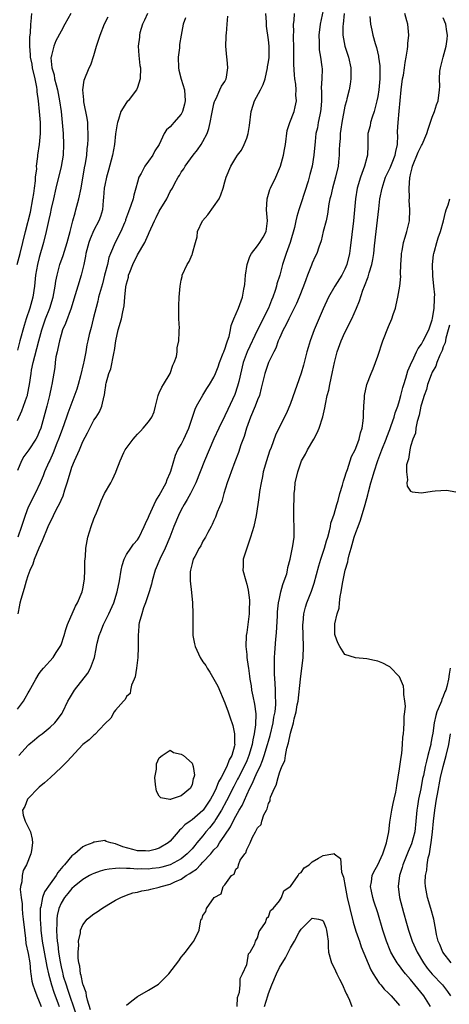
# Model space of a CAD drawing. Units: inches. Extents: x 2547000 to 2550000, y 1554000 to 1557000.
# Drawn here: x 2547747 to 2547826, y 1554657 to 1554838 of the extents above; entities that cross this region are included whole.
import ezdxf

# ---------------------------------------------------------------- set-up
doc = ezdxf.new("R2010")
doc.units = ezdxf.units.IN
doc.header["$MEASUREMENT"] = 0
doc.layers.add('LD25471554_2ft', color=252, linetype='Continuous')

msp = doc.modelspace()

# ---------------------------------------------------------------- linework, layer by layer
at = {"layer": 'LD25471554_2ft'}
for points, elevation in [([(2547746.97, 1554793), (2547747.5, 1554795), (2547748, 1554797), (2547748.47, 1554799), (2547749.41, 1554802.59), (2547749.86, 1554805), (2547750.01, 1554806.01), (2547750.14, 1554807), (2547750.33, 1554808.33), (2547750.35, 1554809), (2547750.54, 1554810.54), (2547750.53, 1554811), (2547750.76, 1554812.76), (2547750.78, 1554813), (2547751.04, 1554814.96), (2547751.22, 1554817), (2547751.23, 1554818.77), (2547751.21, 1554819), (2547751.06, 1554821), (2547750.85, 1554823), (2547750.64, 1554824.64), (2547750.62, 1554825), (2547750.55, 1554825.45), (2547750.26, 1554827), (2547749.79, 1554829), (2547749.69, 1554829.69), (2547749.4, 1554831), (2547749.4, 1554831.4), (2547749.28, 1554833), (2547749.31, 1554834.69), (2547749.39, 1554835.39), (2547749.45, 1554837), (2547749.54, 1554837.54), (2547749.64, 1554839)], 7822), ([(2547756.77, 1554839), (2547755.7, 1554837), (2547755, 1554835.75), (2547754.05, 1554833.95), (2547753.67, 1554833), (2547753.27, 1554831.27), (2547753.18, 1554831), (2547753.16, 1554830.84), (2547753.33, 1554829), (2547753.73, 1554827.73), (2547753.83, 1554827), (2547754.08, 1554825.92), (2547754.34, 1554825), (2547754.72, 1554823), (2547755, 1554821), (2547755.22, 1554819), (2547755.39, 1554817), (2547755.47, 1554815), (2547755.38, 1554813), (2547755.05, 1554810.95), (2547754.07, 1554807), (2547753.61, 1554805), (2547753.22, 1554803.22), (2547753, 1554802.26), (2547752.79, 1554801.21), (2547752.27, 1554799), (2547751.79, 1554797), (2547751, 1554794.27), (2547750.66, 1554793), (2547750.31, 1554791), (2547750.15, 1554789), (2547749.86, 1554787), (2547749.65, 1554786.35), (2547749.28, 1554785), (2547748.61, 1554783), (2547748.22, 1554781.78), (2547747.45, 1554779), (2547747, 1554777.31)], 7820), ([(2547770.81, 1554839), (2547770.27, 1554837.73), (2547769.91, 1554837), (2547769.45, 1554835.45), (2547769.35, 1554835), (2547769.35, 1554834.65), (2547769.15, 1554833), (2547769.25, 1554831.25), (2547769.46, 1554829.46), (2547769.54, 1554829), (2547769.51, 1554827), (2547769, 1554825.4), (2547768.84, 1554825), (2547767.28, 1554823), (2547767.14, 1554822.86), (2547767, 1554822.69), (2547765.96, 1554821), (2547765.54, 1554819.54), (2547765.32, 1554819), (2547765.26, 1554818.74), (2547765, 1554816.9), (2547764.77, 1554815), (2547764.42, 1554813), (2547763.71, 1554810.29), (2547763.32, 1554809), (2547763, 1554807.52), (2547762.91, 1554807), (2547762.77, 1554805.23), (2547762.7, 1554804.7), (2547762.57, 1554803), (2547762.21, 1554801.79), (2547761.92, 1554801), (2547761, 1554799.29), (2547760.32, 1554797.68), (2547760.1, 1554797), (2547759.55, 1554795), (2547759.48, 1554794.52), (2547759.16, 1554793), (2547758.7, 1554791), (2547758.07, 1554789), (2547757.37, 1554786.63), (2547756.87, 1554785), (2547755.8, 1554782.2), (2547755.29, 1554781), (2547755, 1554780.11), (2547754.69, 1554779), (2547754.43, 1554777.57), (2547754.27, 1554777), (2547754.06, 1554776.06), (2547753.94, 1554775), (2547753.87, 1554774.13), (2547753.31, 1554771), (2547753.23, 1554770.77), (2547752.87, 1554769), (2547752.39, 1554767), (2547751.86, 1554765), (2547751.27, 1554763), (2547751, 1554762.32), (2547750.6, 1554761.4), (2547750.4, 1554761), (2547749.1, 1554759), (2547748.21, 1554757.79), (2547747.74, 1554757), (2547747, 1554755.25)], 7816), ([(2547747, 1554711.48), (2547748.12, 1554713), (2547748.46, 1554713.54), (2547749, 1554714.51), (2547749.19, 1554714.81), (2547750.36, 1554717), (2547751, 1554718.06), (2547751.4, 1554718.6), (2547751.81, 1554719), (2547753.55, 1554721), (2547754.1, 1554721.9), (2547754.87, 1554723), (2547755, 1554723.27), (2547755.58, 1554725), (2547755.89, 1554726.11), (2547756.21, 1554727), (2547757.63, 1554730.37), (2547758.01, 1554731), (2547758.88, 1554733), (2547759, 1554733.53), (2547759.3, 1554735.3), (2547759.37, 1554737), (2547759.35, 1554738.65), (2547759.47, 1554739.47), (2547759.53, 1554741), (2547759.89, 1554743), (2547760.49, 1554745), (2547761, 1554746.4), (2547761.17, 1554746.83), (2547761.47, 1554747.47), (2547762.09, 1554749), (2547762.34, 1554749.66), (2547762.97, 1554751), (2547764.1, 1554753), (2547764.44, 1554753.56), (2547765.05, 1554754.95), (2547765.1, 1554755.1), (2547765.85, 1554757), (2547766.52, 1554758.52), (2547766.77, 1554759), (2547768.2, 1554761), (2547768.58, 1554761.42), (2547769, 1554761.9), (2547769.56, 1554762.44), (2547770.04, 1554763), (2547771, 1554764.16), (2547771.62, 1554765), (2547772.03, 1554765.97), (2547772.33, 1554767), (2547772.78, 1554769), (2547772.84, 1554769.16), (2547773, 1554769.49), (2547773.47, 1554770.53), (2547773.74, 1554771), (2547774.96, 1554773), (2547775.47, 1554774.53), (2547775.75, 1554775), (2547776.13, 1554776.13), (2547776.24, 1554777), (2547776.3, 1554777.7), (2547776.59, 1554779), (2547776.61, 1554780.61), (2547776.65, 1554781), (2547776.67, 1554781.33), (2547776.57, 1554783), (2547776.55, 1554785), (2547776.56, 1554785.44), (2547776.62, 1554787), (2547776.81, 1554789), (2547777, 1554790.11), (2547777.19, 1554790.81), (2547777.21, 1554791), (2547778.09, 1554793), (2547778.47, 1554793.53), (2547779, 1554794.79), (2547779.08, 1554794.92), (2547779.1, 1554795), (2547779.09, 1554795.09), (2547779.61, 1554797), (2547779.95, 1554798.05), (2547779.97, 1554799), (2547780.92, 1554801), (2547781.9, 1554802.1), (2547783.95, 1554805), (2547784.27, 1554805.73), (2547784.72, 1554807), (2547785, 1554808.15), (2547785.24, 1554809), (2547786.09, 1554811), (2547787, 1554812.53), (2547787.33, 1554813), (2547788.04, 1554813.96), (2547788.55, 1554815), (2547789, 1554816.13), (2547789.29, 1554817), (2547789.54, 1554818.46), (2547789.82, 1554821), (2547790.2, 1554822.2), (2547790.46, 1554823), (2547791.56, 1554825), (2547792.03, 1554825.97), (2547792.37, 1554827), (2547792.82, 1554829), (2547792.82, 1554829.18), (2547793, 1554830.12), (2547793.11, 1554830.89), (2547793.12, 1554831), (2547793.13, 1554833), (2547793, 1554834.17), (2547792.64, 1554836.64), (2547792.64, 1554837.36), (2547792.52, 1554839)], 7810), ([(2547747.25, 1554703), (2547749, 1554704.91), (2547749.1, 1554705), (2547750.11, 1554705.89), (2547751, 1554706.6), (2547751.55, 1554707), (2547753, 1554708.18), (2547753.88, 1554709), (2547754.37, 1554709.63), (2547755.2, 1554710.8), (2547755.32, 1554711), (2547756.25, 1554713), (2547756.52, 1554713.48), (2547757.46, 1554715), (2547759.91, 1554718.09), (2547760.41, 1554719), (2547761.11, 1554721), (2547761.44, 1554722.56), (2547761.49, 1554723), (2547761.62, 1554723.62), (2547761.96, 1554725), (2547762.27, 1554725.73), (2547762.76, 1554727), (2547763.76, 1554729), (2547764.65, 1554731), (2547765.3, 1554733), (2547765.69, 1554735), (2547766, 1554737), (2547766.19, 1554737.81), (2547766.57, 1554739), (2547767, 1554739.84), (2547767.77, 1554741), (2547768.29, 1554741.71), (2547769, 1554742.55), (2547769.29, 1554743), (2547770.23, 1554745), (2547770.46, 1554745.54), (2547771, 1554746.67), (2547771.12, 1554747), (2547772.35, 1554749.65), (2547773, 1554750.68), (2547774.23, 1554753), (2547774.44, 1554753.56), (2547775, 1554754.83), (2547775.1, 1554755.1), (2547775.94, 1554758.06), (2547776.4, 1554759), (2547777, 1554760.01), (2547777.51, 1554761), (2547778.41, 1554763), (2547779.09, 1554765), (2547779.55, 1554766.45), (2547779.84, 1554767), (2547780.97, 1554769.03), (2547781.71, 1554770.29), (2547782.2, 1554771), (2547783, 1554772.34), (2547783.29, 1554773), (2547783.78, 1554774.22), (2547784.05, 1554775), (2547784.72, 1554776.72), (2547784.82, 1554777), (2547784.85, 1554777.15), (2547785, 1554777.5), (2547785.34, 1554778.66), (2547785.49, 1554779), (2547785.77, 1554779.77), (2547786.04, 1554781), (2547786.18, 1554781.82), (2547786.63, 1554783), (2547787.48, 1554785), (2547788.25, 1554787), (2547788.49, 1554788.49), (2547788.61, 1554789), (2547788.66, 1554789.34), (2547788.81, 1554791), (2547789.11, 1554793), (2547789.57, 1554794.43), (2547789.87, 1554795), (2547791, 1554796.4), (2547791.44, 1554797), (2547792.01, 1554797.99), (2547792.57, 1554799), (2547792.8, 1554801), (2547792.66, 1554803), (2547792.74, 1554805), (2547793.26, 1554806.74), (2547793.35, 1554807), (2547794.32, 1554809), (2547795, 1554810.56), (2547795.17, 1554811), (2547795.73, 1554813), (2547795.94, 1554814.06), (2547796.09, 1554815), (2547796.44, 1554817.56), (2547796.88, 1554819), (2547797.68, 1554821), (2547797.86, 1554821.86), (2547798.15, 1554823), (2547798.03, 1554824.03), (2547798.06, 1554825), (2547797.99, 1554826.01), (2547797.84, 1554827), (2547797.75, 1554827.75), (2547797.65, 1554829.65), (2547797.63, 1554833), (2547797.57, 1554834.43), (2547797.58, 1554835), (2547797.63, 1554835.63), (2547797.59, 1554837), (2547797.7, 1554837.7), (2547797.76, 1554839)], 7808), ([(2547803, 1554839.6), (2547802.45, 1554837), (2547802.22, 1554835), (2547802.27, 1554833.73), (2547802.25, 1554833), (2547802.3, 1554832.3), (2547802.54, 1554831), (2547802.79, 1554829.2), (2547802.83, 1554828.83), (2547802.77, 1554827), (2547802.65, 1554825.35), (2547802.71, 1554824.71), (2547802.69, 1554823), (2547802.58, 1554821.42), (2547802.55, 1554821), (2547802.39, 1554820.39), (2547802.12, 1554819), (2547801.97, 1554818.03), (2547801.68, 1554817), (2547801.53, 1554815.53), (2547801.32, 1554813), (2547800.97, 1554811), (2547800.55, 1554809.45), (2547800.46, 1554809), (2547800.24, 1554808.24), (2547799, 1554804.29), (2547798.57, 1554803), (2547798.2, 1554801.8), (2547798.03, 1554801), (2547797.75, 1554799.75), (2547796.97, 1554797.03), (2547796.24, 1554795), (2547795.94, 1554794.06), (2547795.56, 1554793), (2547795.05, 1554791), (2547794.55, 1554789.45), (2547794.47, 1554789), (2547794.24, 1554788.24), (2547793.8, 1554787), (2547793.55, 1554786.45), (2547792.97, 1554785), (2547790.98, 1554781), (2547789.1, 1554777), (2547788.38, 1554775), (2547787.54, 1554771.54), (2547787.34, 1554770.66), (2547786.83, 1554769.17), (2547785.57, 1554766.43), (2547785, 1554765.24), (2547783.9, 1554763), (2547783, 1554761.01), (2547781.29, 1554757), (2547779.71, 1554753), (2547778.72, 1554751), (2547778.1, 1554749.9), (2547777.54, 1554749), (2547777, 1554748.02), (2547776.49, 1554747), (2547775.68, 1554745), (2547774.91, 1554743), (2547774.07, 1554741), (2547773.1, 1554739), (2547772.23, 1554737), (2547771.68, 1554735), (2547771.58, 1554734.42), (2547771.12, 1554733), (2547770.44, 1554731), (2547770.08, 1554730.08), (2547769.77, 1554729), (2547769.31, 1554727.31), (2547769.27, 1554727), (2547769.27, 1554726.73), (2547769.11, 1554725), (2547769.13, 1554723.13), (2547769.15, 1554722.85), (2547769.08, 1554721), (2547768.84, 1554719), (2547768.58, 1554717.42), (2547768.42, 1554717), (2547767.93, 1554715.93), (2547767.71, 1554715), (2547767.64, 1554714.36), (2547767, 1554713.85), (2547766.74, 1554713.26), (2547766.46, 1554713), (2547765, 1554711.32), (2547764.75, 1554711), (2547764.12, 1554709.88), (2547763, 1554708.81), (2547761.16, 1554706.84), (2547761, 1554706.77), (2547760.13, 1554705.87), (2547759, 1554705), (2547756.1, 1554701.9), (2547755.19, 1554701), (2547755, 1554700.79), (2547753.04, 1554699), (2547752, 1554698), (2547751, 1554697.2), (2547748.87, 1554695), (2547748.36, 1554693.64), (2547747.96, 1554693), (2547748.08, 1554692.08), (2547748.41, 1554691), (2547749, 1554689.9), (2547749.3, 1554689.3), (2547749.4, 1554689), (2547749.71, 1554687.71), (2547749.75, 1554687), (2547749.6, 1554685.6), (2547749.46, 1554685), (2547748.67, 1554683), (2547748.06, 1554681.94), (2547747.86, 1554681), (2547747.84, 1554679.84), (2547747.6, 1554679), (2547747.53, 1554678.47), (2547747.69, 1554677), (2547747.86, 1554675.86), (2547747.89, 1554675), (2547747.97, 1554674.03), (2547748.09, 1554673), (2547748.28, 1554671), (2547748.5, 1554669.5), (2547748.58, 1554668.58), (2547749, 1554666.74), (2547749.26, 1554665), (2547749.4, 1554663.4), (2547749.48, 1554663), (2547749.68, 1554661.68), (2547749.85, 1554661), (2547750.12, 1554660.12), (2547750.54, 1554659), (2547751, 1554657.96), (2547751.36, 1554657)], 7806), ([(2547806.87, 1554839), (2547806.66, 1554837), (2547806.64, 1554836.64), (2547806.64, 1554835), (2547807.01, 1554833), (2547807.65, 1554831), (2547808.09, 1554829), (2547808.06, 1554828.06), (2547808.1, 1554827), (2547807.98, 1554826.02), (2547807.76, 1554825), (2547807.35, 1554823.35), (2547807.28, 1554823), (2547807, 1554821.97), (2547806.42, 1554819), (2547806.22, 1554817.78), (2547806.14, 1554817), (2547806.1, 1554816.1), (2547806.02, 1554815), (2547805.97, 1554813.97), (2547805.97, 1554813), (2547805.82, 1554811.82), (2547805.76, 1554811), (2547805.28, 1554809), (2547804.71, 1554807), (2547804.42, 1554805.58), (2547804.25, 1554805), (2547804.07, 1554804.07), (2547803.8, 1554802.2), (2547803.54, 1554801), (2547803.04, 1554799.04), (2547802.65, 1554797.35), (2547802.19, 1554796.19), (2547801.84, 1554795), (2547801.56, 1554794.44), (2547801, 1554793.22), (2547800.89, 1554792.89), (2547800.17, 1554791), (2547799.81, 1554790.19), (2547799.41, 1554789), (2547798.63, 1554787), (2547798.14, 1554785.86), (2547797.73, 1554785), (2547796.71, 1554783), (2547796.16, 1554781.84), (2547795.68, 1554781), (2547795, 1554779.5), (2547794.79, 1554779), (2547794.32, 1554777.68), (2547793.95, 1554777), (2547792.98, 1554775), (2547792.31, 1554773), (2547791.68, 1554770.32), (2547791.33, 1554769), (2547791, 1554768.18), (2547790.58, 1554767), (2547789.72, 1554765), (2547788.97, 1554763), (2547788.52, 1554761.48), (2547787.94, 1554759.94), (2547787.48, 1554758.52), (2547786.83, 1554756.83), (2547786.16, 1554755), (2547785.87, 1554754.13), (2547785.44, 1554753), (2547784.79, 1554751), (2547784.44, 1554749.56), (2547783.6, 1554747.6), (2547783.31, 1554746.69), (2547783, 1554746.06), (2547782.67, 1554745.33), (2547782.47, 1554745), (2547781.87, 1554743.87), (2547781.43, 1554743), (2547781, 1554742.27), (2547780.59, 1554741.41), (2547780.31, 1554741), (2547779.48, 1554739.48), (2547779.23, 1554739), (2547779, 1554738.2), (2547778.79, 1554737.21), (2547778.7, 1554737), (2547778.67, 1554736.67), (2547778.64, 1554735), (2547778.88, 1554732.88), (2547779.06, 1554731), (2547779.14, 1554729), (2547779.12, 1554727), (2547779.17, 1554725), (2547779.46, 1554723.46), (2547779.56, 1554723), (2547780.48, 1554721), (2547781, 1554720.19), (2547781.5, 1554719.5), (2547781.77, 1554719), (2547782.26, 1554718.26), (2547782.99, 1554716.99), (2547783.7, 1554715.7), (2547785, 1554712.66), (2547785.61, 1554711), (2547785.91, 1554710.09), (2547786.49, 1554708.49), (2547786.77, 1554707), (2547786.77, 1554705.23), (2547786.81, 1554705), (2547786.78, 1554704.78), (2547786.28, 1554703), (2547785.8, 1554702.2), (2547785.35, 1554701), (2547784.3, 1554699), (2547783.84, 1554698.16), (2547783.42, 1554697), (2547783, 1554696.12), (2547782.4, 1554695), (2547781.04, 1554693), (2547781, 1554692.95), (2547779, 1554691.23), (2547778.65, 1554691), (2547777.7, 1554690.3), (2547777, 1554689.55), (2547776.69, 1554689.31), (2547776.45, 1554689), (2547775, 1554687.33), (2547774.65, 1554687), (2547773, 1554686.04), (2547772.22, 1554685.78), (2547771, 1554685.49), (2547770.48, 1554685.52), (2547769, 1554685.54), (2547768.18, 1554685.82), (2547766.29, 1554686.29), (2547765, 1554686.85), (2547764.13, 1554687), (2547763.28, 1554687.28), (2547763, 1554687.42), (2547761.11, 1554687.11), (2547761, 1554687.11), (2547760.83, 1554687), (2547759.45, 1554686.55), (2547759, 1554686.28), (2547757.54, 1554685), (2547757, 1554684.62), (2547755.61, 1554683), (2547755.3, 1554682.7), (2547755, 1554682.3), (2547754.4, 1554681.6), (2547754.09, 1554681), (2547753, 1554679.5), (2547751.97, 1554678.03), (2547751.59, 1554677), (2547751.29, 1554675.29), (2547751.2, 1554675), (2547751.18, 1554674.82), (2547751.19, 1554673), (2547751.3, 1554671.3), (2547751.31, 1554671), (2547751.56, 1554669), (2547752.28, 1554665), (2547752.37, 1554664.37), (2547752.69, 1554663), (2547753.23, 1554661), (2547753.66, 1554659.66), (2547754.46, 1554657.54), (2547754.65, 1554657)], 7804), ([(2547760.41, 1554656.41), (2547759.84, 1554658.16), (2547759.67, 1554659), (2547759.59, 1554659.59), (2547759.04, 1554661), (2547759, 1554661.14), (2547758.69, 1554662.69), (2547758.58, 1554663), (2547758.42, 1554664.42), (2547758.26, 1554665), (2547758.14, 1554665.86), (2547758.13, 1554667), (2547758.25, 1554668.25), (2547758.21, 1554669), (2547758.55, 1554670.55), (2547758.59, 1554671), (2547759, 1554672.01), (2547759.78, 1554673), (2547760.44, 1554673.56), (2547761, 1554674), (2547761.61, 1554674.39), (2547762.47, 1554675), (2547763.78, 1554675.78), (2547765, 1554676.49), (2547765.96, 1554677), (2547767, 1554677.41), (2547768.18, 1554677.82), (2547769, 1554677.98), (2547769.78, 1554678.22), (2547771, 1554678.41), (2547771.46, 1554678.54), (2547773, 1554678.88), (2547773.34, 1554679), (2547775, 1554679.45), (2547775.86, 1554679.86), (2547777, 1554680.36), (2547777.94, 1554681), (2547778.61, 1554681.39), (2547779, 1554681.69), (2547779.79, 1554682.21), (2547780.52, 1554683), (2547781, 1554683.47), (2547782.43, 1554685), (2547783, 1554685.7), (2547783.63, 1554686.37), (2547784.04, 1554687), (2547785, 1554688.39), (2547786.03, 1554689.97), (2547786.52, 1554691), (2547787, 1554691.9), (2547787.63, 1554693), (2547788.15, 1554693.85), (2547789, 1554695.79), (2547789.57, 1554697), (2547790.07, 1554697.93), (2547790.5, 1554699), (2547791, 1554700.09), (2547791.45, 1554701), (2547791.93, 1554702.07), (2547792.23, 1554703), (2547792.83, 1554705), (2547793, 1554705.67), (2547793.31, 1554706.69), (2547793.86, 1554709), (2547793.99, 1554710.01), (2547794.2, 1554711), (2547794.34, 1554712.34), (2547794.34, 1554713), (2547794.28, 1554713.72), (2547794.29, 1554715), (2547794.25, 1554716.25), (2547794.11, 1554717.89), (2547794.09, 1554719), (2547794.12, 1554720.12), (2547794.1, 1554721), (2547794.15, 1554721.85), (2547794.36, 1554724.36), (2547794.49, 1554725.51), (2547794.62, 1554728.62), (2547794.67, 1554729.33), (2547794.84, 1554731), (2547795, 1554731.81), (2547795.26, 1554733), (2547795.63, 1554734.37), (2547795.89, 1554735), (2547796.33, 1554736.33), (2547796.49, 1554737), (2547796.55, 1554737.45), (2547796.94, 1554739), (2547797.43, 1554741.43), (2547797.67, 1554743), (2547797.69, 1554745), (2547797.66, 1554746.34), (2547797.62, 1554747), (2547797.65, 1554749), (2547797.69, 1554749.69), (2547797.72, 1554751), (2547797.81, 1554751.81), (2547797.9, 1554753), (2547798.35, 1554755), (2547799.07, 1554757), (2547799.77, 1554758.23), (2547800.13, 1554759), (2547801.29, 1554761), (2547801.89, 1554762.11), (2547802.29, 1554763), (2547802.93, 1554765.07), (2547803.3, 1554766.7), (2547803.42, 1554767.42), (2547803.77, 1554769), (2547804.03, 1554769.97), (2547804.22, 1554771), (2547804.71, 1554773.29), (2547805.06, 1554775), (2547805.57, 1554777), (2547806.29, 1554779), (2547807, 1554780.53), (2547808.27, 1554783), (2547809.14, 1554785), (2547809.68, 1554786.32), (2547810.29, 1554788.29), (2547810.58, 1554789), (2547811.25, 1554790.75), (2547811.43, 1554791.43), (2547811.94, 1554793), (2547812.12, 1554793.88), (2547812.27, 1554795), (2547812.41, 1554796.41), (2547812.73, 1554799), (2547813.18, 1554803.18), (2547813.4, 1554805), (2547813.8, 1554807), (2547814.17, 1554808.17), (2547814.45, 1554809), (2547815.28, 1554810.72), (2547815.38, 1554811), (2547815.62, 1554811.62), (2547816.2, 1554813), (2547816.3, 1554813.7), (2547816.61, 1554815), (2547816.69, 1554816.69), (2547816.65, 1554817), (2547816.65, 1554817.35), (2547816.73, 1554819), (2547816.95, 1554821.05), (2547817.29, 1554825), (2547817.57, 1554827), (2547817.7, 1554827.7), (2547817.91, 1554829), (2547818.02, 1554829.98), (2547818.22, 1554831), (2547818.45, 1554832.45), (2547818.5, 1554833), (2547818.52, 1554833.48), (2547818.68, 1554835), (2547818.49, 1554837), (2547818.34, 1554837.66), (2547817.96, 1554839)], 7800), ([(2547747, 1554764.4), (2547747.84, 1554766.16), (2547748.73, 1554768.73), (2547748.84, 1554769), (2547748.88, 1554769.12), (2547749.23, 1554771), (2547749.51, 1554773), (2547749.62, 1554773.62), (2547749.9, 1554775), (2547750.19, 1554776.19), (2547750.92, 1554779), (2547751.49, 1554781), (2547752.17, 1554783), (2547752.92, 1554785), (2547753.55, 1554787), (2547753.69, 1554787.7), (2547753.94, 1554789), (2547754.05, 1554789.95), (2547754.27, 1554791), (2547754.78, 1554793), (2547755.36, 1554794.64), (2547756.14, 1554797), (2547756.31, 1554797.69), (2547756.69, 1554799), (2547757.16, 1554801), (2547757.56, 1554802.44), (2547757.74, 1554803), (2547758.28, 1554805), (2547758.67, 1554807), (2547759.32, 1554810.68), (2547759.49, 1554811.49), (2547759.72, 1554813), (2547759.8, 1554814.2), (2547759.9, 1554815), (2547759.96, 1554815.96), (2547759.97, 1554817), (2547759.89, 1554818.11), (2547759.88, 1554819), (2547759.78, 1554819.78), (2547759.19, 1554822.81), (2547759.16, 1554823), (2547759.17, 1554823.17), (2547759.01, 1554825), (2547759.25, 1554826.75), (2547760.16, 1554829), (2547760.45, 1554829.55), (2547761, 1554831.28), (2547761.5, 1554833), (2547762.15, 1554835), (2547762.94, 1554837.06), (2547763.61, 1554838.39)], 7818), ([(2547777.79, 1554838.21), (2547777.36, 1554837), (2547777, 1554835), (2547776.72, 1554833.28), (2547776.69, 1554832.69), (2547776.47, 1554831), (2547776.51, 1554829), (2547776.57, 1554828.57), (2547777.02, 1554826.97), (2547777.63, 1554825), (2547777.76, 1554823), (2547777.63, 1554822.37), (2547777.25, 1554821), (2547777, 1554820.52), (2547775.69, 1554819), (2547775.34, 1554818.66), (2547775, 1554818.2), (2547774.34, 1554817.66), (2547773.89, 1554817), (2547772.95, 1554815), (2547772.17, 1554813.83), (2547771.84, 1554813), (2547771, 1554811.92), (2547770.35, 1554811), (2547769.67, 1554809.67), (2547769.27, 1554809), (2547769, 1554808.04), (2547768.73, 1554807), (2547768.32, 1554805.68), (2547768.2, 1554805), (2547767.81, 1554803.81), (2547767.36, 1554802.64), (2547766.83, 1554801.17), (2547766.79, 1554801), (2547766.62, 1554800.62), (2547765.96, 1554799), (2547764.92, 1554797), (2547764.04, 1554795), (2547763.76, 1554794.24), (2547763.48, 1554793), (2547762.99, 1554791), (2547762.57, 1554789.43), (2547762.21, 1554788.2), (2547761.89, 1554787), (2547761.72, 1554786.28), (2547760.89, 1554783), (2547760.54, 1554781.46), (2547760.37, 1554781), (2547760.17, 1554780.17), (2547759.93, 1554779), (2547759.75, 1554778.25), (2547759.53, 1554777), (2547759.17, 1554775.17), (2547759.09, 1554774.91), (2547758.59, 1554772.59), (2547758.15, 1554771), (2547757.89, 1554770.11), (2547756.25, 1554765.75), (2547756.01, 1554765), (2547755.22, 1554762.78), (2547754.56, 1554761), (2547754.23, 1554760.23), (2547753.54, 1554758.46), (2547752.92, 1554757.08), (2547752.75, 1554756.74), (2547751.98, 1554755), (2547751.71, 1554754.29), (2547751.15, 1554753), (2547750.27, 1554751), (2547749, 1554748.49), (2547748.4, 1554747), (2547747.73, 1554745), (2547747.09, 1554743)], 7814), ([(2547747.13, 1554729), (2547747.45, 1554730.55), (2547747.5, 1554731), (2547747.68, 1554731.68), (2547748.32, 1554733.68), (2547748.7, 1554735), (2547749, 1554735.97), (2547749.35, 1554737), (2547749.88, 1554738.12), (2547750.14, 1554739), (2547751, 1554741.09), (2547751.62, 1554742.38), (2547752.65, 1554745), (2547753, 1554745.76), (2547753.43, 1554746.57), (2547753.59, 1554747), (2547754.17, 1554748.17), (2547754.76, 1554749.24), (2547755, 1554749.8), (2547755.4, 1554750.6), (2547755.7, 1554751.7), (2547756.14, 1554753), (2547756.71, 1554755), (2547757, 1554755.85), (2547757.47, 1554757), (2547758.37, 1554759), (2547759, 1554760.57), (2547759.85, 1554762.15), (2547761, 1554764.43), (2547761.43, 1554765), (2547762.04, 1554765.96), (2547762.5, 1554767), (2547762.89, 1554768.89), (2547762.94, 1554769.05), (2547763, 1554769.6), (2547763.21, 1554770.79), (2547763.21, 1554771), (2547763.24, 1554771.24), (2547763.73, 1554773), (2547764.11, 1554773.89), (2547764.65, 1554776.65), (2547764.75, 1554777), (2547764.79, 1554777.21), (2547765.04, 1554779), (2547765.47, 1554781), (2547766.05, 1554783), (2547766.33, 1554784.33), (2547766.59, 1554785.41), (2547766.71, 1554787), (2547766.89, 1554788.89), (2547767, 1554789.42), (2547767.33, 1554790.67), (2547767.38, 1554791), (2547767.58, 1554791.58), (2547768.13, 1554793), (2547769, 1554794.76), (2547770.33, 1554797), (2547770.56, 1554797.44), (2547771, 1554798.53), (2547771.16, 1554798.84), (2547772.11, 1554801), (2547772.42, 1554801.58), (2547773, 1554802.76), (2547774.36, 1554805), (2547775, 1554806.34), (2547775.41, 1554807), (2547775.76, 1554807.76), (2547776.43, 1554809), (2547776.7, 1554809.3), (2547777, 1554809.88), (2547777.49, 1554810.51), (2547777.71, 1554811), (2547779.18, 1554813), (2547780.01, 1554813.99), (2547780.68, 1554815), (2547781, 1554815.53), (2547781.75, 1554817), (2547782.1, 1554817.9), (2547782.34, 1554819), (2547782.61, 1554820.61), (2547783, 1554822.44), (2547783.12, 1554822.88), (2547783.17, 1554823), (2547783.39, 1554823.39), (2547784.11, 1554825), (2547784.36, 1554825.64), (2547785, 1554826.54), (2547785.25, 1554827), (2547785.28, 1554827.28), (2547785.58, 1554829), (2547785.45, 1554830.55), (2547785.39, 1554831), (2547785.2, 1554833), (2547785.22, 1554834.78), (2547785.24, 1554835), (2547785.29, 1554835.29), (2547785.44, 1554837), (2547785.53, 1554838.47)], 7812), ([(2547811.57, 1554838.43), (2547811.69, 1554837), (2547811.9, 1554835.9), (2547812.12, 1554835), (2547812.53, 1554833.47), (2547812.76, 1554832.76), (2547813.16, 1554831.16), (2547813.17, 1554831), (2547813.41, 1554829.41), (2547813.42, 1554827.42), (2547813.39, 1554827), (2547813.18, 1554825), (2547813, 1554823.74), (2547812.87, 1554823), (2547812.35, 1554821), (2547812, 1554820), (2547811.69, 1554819), (2547811.63, 1554818.37), (2547811.2, 1554817), (2547811.18, 1554815.18), (2547811.22, 1554815), (2547811.2, 1554814.8), (2547811.16, 1554813), (2547811, 1554812.56), (2547810.56, 1554811), (2547810.36, 1554810.36), (2547809.83, 1554809), (2547809.25, 1554807), (2547808.92, 1554805), (2547808.57, 1554801), (2547807.97, 1554795.97), (2547807.84, 1554795), (2547807.37, 1554793), (2547807, 1554792.13), (2547806.41, 1554791), (2547805.14, 1554789), (2547803.98, 1554787), (2547803, 1554784.86), (2547801.34, 1554781), (2547800.61, 1554779), (2547800.25, 1554777.75), (2547800.05, 1554777), (2547799.44, 1554774.56), (2547799, 1554773.1), (2547797, 1554767.49), (2547796.27, 1554765.73), (2547794.89, 1554763), (2547794.28, 1554761.72), (2547793.48, 1554759.48), (2547793.2, 1554758.8), (2547792.62, 1554757), (2547792.05, 1554755), (2547791.89, 1554754.11), (2547791.63, 1554753), (2547791.37, 1554751.37), (2547791.31, 1554750.69), (2547791.07, 1554749), (2547790.73, 1554747), (2547790.3, 1554745), (2547789.99, 1554743.99), (2547789.72, 1554743), (2547789.03, 1554741.03), (2547788.38, 1554739), (2547788.34, 1554737.66), (2547788.27, 1554737), (2547788.82, 1554735), (2547789, 1554734.42), (2547789.3, 1554733.3), (2547789.49, 1554731.49), (2547789.47, 1554729.47), (2547789.44, 1554729), (2547789.21, 1554727), (2547789, 1554725.56), (2547788.9, 1554725), (2547788.82, 1554723), (2547789, 1554721.52), (2547789.05, 1554721), (2547789.3, 1554719.3), (2547789.32, 1554719), (2547789.54, 1554717.54), (2547789.6, 1554717), (2547789.8, 1554715.8), (2547789.91, 1554715), (2547790.1, 1554713.9), (2547790.42, 1554712.42), (2547790.65, 1554710.65), (2547790.63, 1554708.63), (2547790.39, 1554707), (2547790.11, 1554705.89), (2547789.99, 1554705), (2547789.42, 1554703), (2547789, 1554702.02), (2547788.53, 1554701), (2547787.48, 1554699), (2547787.33, 1554698.67), (2547786.64, 1554697.36), (2547785.32, 1554694.68), (2547784.39, 1554693), (2547783.36, 1554691.36), (2547783.09, 1554690.91), (2547782.22, 1554689.78), (2547781.54, 1554689), (2547781, 1554688.32), (2547779.9, 1554687), (2547779.48, 1554686.52), (2547779, 1554685.93), (2547778.13, 1554685), (2547777, 1554684.09), (2547775, 1554683), (2547773.44, 1554682.56), (2547773, 1554682.45), (2547771.71, 1554682.29), (2547771, 1554682.21), (2547769.78, 1554682.22), (2547769, 1554682.2), (2547767.69, 1554682.31), (2547767, 1554682.31), (2547765.62, 1554682.38), (2547765, 1554682.32), (2547763.79, 1554682.21), (2547763, 1554682.04), (2547762.18, 1554681.82), (2547761, 1554681.4), (2547760.72, 1554681.28), (2547760.21, 1554681), (2547759, 1554680.28), (2547757.41, 1554679), (2547757, 1554678.64), (2547756.27, 1554677.73), (2547755.64, 1554677), (2547755, 1554675.97), (2547754.57, 1554675), (2547754.28, 1554673.72), (2547754.2, 1554673), (2547754.22, 1554672.22), (2547754.15, 1554671), (2547754.2, 1554669.8), (2547754.29, 1554669), (2547754.4, 1554668.4), (2547754.54, 1554667), (2547754.82, 1554665.18), (2547755, 1554664.3), (2547755.26, 1554663.26), (2547755.3, 1554663), (2547755.42, 1554662.58), (2547755.91, 1554661), (2547756.21, 1554660.21), (2547757.68, 1554655.68)], 7802), ([(2547767, 1554657.25), (2547767.95, 1554658.05), (2547769, 1554658.87), (2547771, 1554659.99), (2547772.87, 1554661.13), (2547774.76, 1554663), (2547776.58, 1554665.42), (2547777, 1554666.08), (2547777.45, 1554666.55), (2547777.81, 1554667), (2547779, 1554668.62), (2547779.35, 1554669), (2547780.29, 1554671), (2547780.54, 1554672.54), (2547780.68, 1554673), (2547780.85, 1554673.15), (2547781, 1554673.7), (2547781.54, 1554674.46), (2547781.63, 1554675), (2547783.05, 1554677), (2547784.32, 1554677.68), (2547784.72, 1554679), (2547785, 1554679.34), (2547786.23, 1554681), (2547786.71, 1554681.29), (2547787, 1554682.2), (2547787.45, 1554682.55), (2547787.5, 1554683), (2547787.83, 1554683.83), (2547788.64, 1554685), (2547788.83, 1554685.17), (2547789, 1554685.79), (2547789.67, 1554687), (2547790.08, 1554688.08), (2547790.63, 1554689), (2547791, 1554689.79), (2547791.65, 1554690.35), (2547791.78, 1554691), (2547792.16, 1554692.16), (2547792.64, 1554693), (2547792.78, 1554693.22), (2547793, 1554694.24), (2547793.29, 1554694.71), (2547793.3, 1554695), (2547793.37, 1554695.37), (2547794.07, 1554697), (2547794.43, 1554697.57), (2547794.74, 1554699), (2547795, 1554699.83), (2547795.47, 1554701), (2547795.97, 1554702.03), (2547796.11, 1554703), (2547796.37, 1554704.37), (2547796.68, 1554705.32), (2547797, 1554707.09), (2547797.58, 1554709), (2547797.71, 1554709.71), (2547798.07, 1554711), (2547798.27, 1554712.27), (2547798.41, 1554713), (2547798.86, 1554717), (2547799.35, 1554721), (2547799.44, 1554723), (2547799.28, 1554727), (2547799.33, 1554727.33), (2547799.47, 1554729), (2547799.78, 1554730.22), (2547800.05, 1554731), (2547800.88, 1554733.12), (2547801.38, 1554734.62), (2547802.21, 1554737.79), (2547802.58, 1554739), (2547803.25, 1554741), (2547803.64, 1554742.36), (2547803.85, 1554743), (2547804.2, 1554744.2), (2547804.36, 1554745), (2547804.44, 1554745.56), (2547805, 1554747.23), (2547805.5, 1554749), (2547805.74, 1554749.74), (2547806.08, 1554751), (2547806.57, 1554752.57), (2547806.74, 1554753.26), (2547807, 1554754.01), (2547807.2, 1554754.8), (2547807.45, 1554755.45), (2547807.94, 1554757), (2547808.22, 1554757.78), (2547808.86, 1554759), (2547809, 1554759.32), (2547809.59, 1554761), (2547809.86, 1554762.14), (2547810.15, 1554763), (2547810.34, 1554764.34), (2547810.4, 1554765), (2547810.4, 1554765.6), (2547810.44, 1554767), (2547810.56, 1554768.56), (2547810.58, 1554769), (2547811.03, 1554770.97), (2547811.81, 1554773), (2547812.16, 1554773.84), (2547812.58, 1554775), (2547813, 1554776.17), (2547813.96, 1554779), (2547815, 1554781.65), (2547815.6, 1554783), (2547815.84, 1554783.84), (2547816.24, 1554785), (2547816.41, 1554785.59), (2547816.71, 1554787), (2547817.06, 1554789), (2547817.22, 1554790.78), (2547817.19, 1554791.19), (2547817.25, 1554793), (2547817.34, 1554794.66), (2547817.37, 1554795), (2547817.49, 1554795.49), (2547817.75, 1554797), (2547818.01, 1554797.99), (2547818.35, 1554799), (2547818.81, 1554801), (2547818.88, 1554803), (2547818.78, 1554804.78), (2547818.81, 1554805.19), (2547818.75, 1554807), (2547818.86, 1554808.86), (2547818.89, 1554809), (2547818.92, 1554809.08), (2547819, 1554809.48), (2547819.33, 1554810.67), (2547819.39, 1554811), (2547820.42, 1554813.58), (2547821, 1554814.8), (2547821.12, 1554815), (2547822.01, 1554817), (2547822.24, 1554817.76), (2547823, 1554820.01), (2547823.41, 1554821), (2547823.78, 1554822.22), (2547824.09, 1554823), (2547824.33, 1554825), (2547824.38, 1554825.62), (2547824.3, 1554827), (2547824.39, 1554828.39), (2547824.49, 1554829), (2547824.98, 1554831), (2547825.56, 1554833), (2547825.74, 1554834.26), (2547825.8, 1554835), (2547825.66, 1554835.66), (2547825.48, 1554837), (2547825, 1554838.21)], 7798), ([(2547822.67, 1554657), (2547821.44, 1554659), (2547820.34, 1554660.34), (2547819.83, 1554661), (2547819, 1554662), (2547818.12, 1554663), (2547817.62, 1554663.62), (2547817, 1554664.47), (2547816.75, 1554664.75), (2547816.59, 1554665), (2547816.04, 1554665.96), (2547815.42, 1554667), (2547815.28, 1554667.28), (2547814.61, 1554669), (2547813.97, 1554671), (2547813, 1554674.16), (2547812.31, 1554676.31), (2547812.1, 1554677), (2547811.87, 1554678.13), (2547811.71, 1554679), (2547811.86, 1554679.86), (2547811.99, 1554681), (2547812.3, 1554681.7), (2547813, 1554682.98), (2547813.94, 1554685), (2547814.44, 1554686.44), (2547814.59, 1554687), (2547815.02, 1554689), (2547815.23, 1554690.77), (2547815.58, 1554693), (2547815.81, 1554694.19), (2547816.02, 1554695), (2547816.31, 1554696.31), (2547816.44, 1554697), (2547816.5, 1554697.5), (2547817, 1554700.6), (2547817.27, 1554702.73), (2547817.41, 1554703.41), (2547817.56, 1554705), (2547817.63, 1554706.37), (2547817.72, 1554707), (2547817.81, 1554707.81), (2547817.84, 1554709), (2547817.83, 1554710.17), (2547817.95, 1554711), (2547818.07, 1554712.07), (2547817.99, 1554713), (2547817.78, 1554714.22), (2547817.79, 1554715), (2547817.7, 1554715.7), (2547817.2, 1554717), (2547817, 1554717.43), (2547815.24, 1554719.24), (2547815, 1554719.4), (2547813.95, 1554719.95), (2547813, 1554720.27), (2547812.43, 1554720.43), (2547811, 1554720.71), (2547808.94, 1554720.94), (2547807, 1554721.53), (2547806.06, 1554723), (2547805.68, 1554723.68), (2547805.22, 1554725), (2547805.17, 1554725.17), (2547805.14, 1554727.14), (2547805.6, 1554729), (2547805.97, 1554730.03), (2547806.02, 1554731), (2547806.13, 1554732.13), (2547806.33, 1554733), (2547806.56, 1554734.56), (2547807.06, 1554737), (2547807.51, 1554738.49), (2547807.59, 1554739), (2547807.77, 1554739.77), (2547808.13, 1554741), (2547808.35, 1554741.65), (2547808.71, 1554743), (2547809, 1554743.87), (2547809.41, 1554745), (2547809.85, 1554746.15), (2547810.71, 1554749), (2547811.2, 1554750.8), (2547811.31, 1554751.31), (2547811.76, 1554753), (2547812.06, 1554753.95), (2547812.34, 1554755), (2547813.04, 1554757.04), (2547813.78, 1554759), (2547814.55, 1554761), (2547814.66, 1554761.34), (2547815.24, 1554762.76), (2547815.49, 1554763.49), (2547816, 1554765), (2547816.21, 1554765.79), (2547816.66, 1554767), (2547817, 1554768.06), (2547817.25, 1554769), (2547817.58, 1554770.42), (2547817.77, 1554771), (2547818.18, 1554772.18), (2547818.52, 1554773.48), (2547819, 1554774.57), (2547819.11, 1554774.89), (2547819.35, 1554775.35), (2547820.08, 1554777), (2547820.39, 1554777.61), (2547821, 1554778.37), (2547821.35, 1554779), (2547822.36, 1554781), (2547823, 1554782.82), (2547823.06, 1554783.06), (2547823.34, 1554785), (2547823.38, 1554786.62), (2547823.43, 1554787), (2547823.44, 1554787.44), (2547823.31, 1554789), (2547823.09, 1554790.91), (2547823.03, 1554793), (2547823.24, 1554794.76), (2547823.29, 1554795), (2547823.42, 1554795.42), (2547823.83, 1554797), (2547824.1, 1554797.9), (2547824.5, 1554799), (2547825.06, 1554801), (2547825.42, 1554802.58), (2547825.56, 1554803), (2547825.91, 1554803.91), (2547826.19, 1554805)], 7796), ([(2547826.15, 1554781.85), (2547825.93, 1554781), (2547825.48, 1554779.48), (2547825.34, 1554778.66), (2547825, 1554777.91), (2547824.78, 1554777.22), (2547824.36, 1554776.36), (2547823.83, 1554775), (2547823.64, 1554774.36), (2547823, 1554773.27), (2547822.78, 1554772.78), (2547822.14, 1554771), (2547821.95, 1554770.05), (2547821.5, 1554769), (2547821, 1554767.4), (2547820.91, 1554767), (2547820.62, 1554765.38), (2547820.21, 1554764.21), (2547819.99, 1554763), (2547819.9, 1554762.1), (2547819.41, 1554761), (2547819, 1554759.63), (2547818.86, 1554759), (2547818.67, 1554757.33), (2547818.51, 1554757), (2547818.29, 1554756.29), (2547818.25, 1554755), (2547818.46, 1554753.54), (2547818.33, 1554753), (2547818.37, 1554752.37), (2547819, 1554751.42), (2547819.3, 1554751.3), (2547821, 1554751.15), (2547823, 1554751.42), (2547823.51, 1554751.51), (2547825.61, 1554751.61), (2547827.34, 1554751.34)], 7794), ([(2547826.28, 1554719), (2547826.06, 1554717.94), (2547825.98, 1554717), (2547825.68, 1554715.68), (2547825.47, 1554715), (2547825.3, 1554714.7), (2547825, 1554713.81), (2547824.74, 1554713.26), (2547824.68, 1554713), (2547824.53, 1554712.53), (2547823.86, 1554711), (2547823.63, 1554710.37), (2547823.35, 1554709), (2547823.08, 1554707.08), (2547823, 1554706.58), (2547822.74, 1554705.26), (2547822.71, 1554705), (2547822.63, 1554704.63), (2547822.19, 1554703), (2547821.95, 1554701.95), (2547821.68, 1554701), (2547821.37, 1554699.37), (2547821.23, 1554698.77), (2547820.91, 1554696.91), (2547820.5, 1554695), (2547820.27, 1554693.73), (2547820.15, 1554693), (2547819.99, 1554691), (2547819.78, 1554689), (2547819.19, 1554686.81), (2547818.59, 1554685.41), (2547817.63, 1554683), (2547817.5, 1554682.5), (2547816.97, 1554681), (2547816.74, 1554679), (2547817.02, 1554677), (2547817.74, 1554674.26), (2547818.29, 1554672.29), (2547818.62, 1554671), (2547819.31, 1554669), (2547820.21, 1554667), (2547821.39, 1554665), (2547822.07, 1554664.07), (2547822.97, 1554662.97), (2547824.84, 1554661), (2547825.78, 1554659.78), (2547826.36, 1554659)], 7794), ([(2547826.45, 1554665), (2547824.95, 1554667), (2547824.38, 1554668.38), (2547824.08, 1554669), (2547823.78, 1554670.22), (2547823.62, 1554671), (2547823.26, 1554673), (2547822.73, 1554675), (2547822.13, 1554677), (2547821.73, 1554679), (2547821.72, 1554679.72), (2547821.76, 1554681), (2547821.99, 1554682.01), (2547822.09, 1554683), (2547822.27, 1554684.27), (2547822.46, 1554685), (2547822.71, 1554686.71), (2547822.79, 1554687), (2547823.06, 1554689), (2547823.25, 1554691), (2547823.45, 1554693), (2547823.77, 1554695), (2547823.93, 1554695.93), (2547824.52, 1554699), (2547825.01, 1554701), (2547825.56, 1554703), (2547826.02, 1554705), (2547826.35, 1554707)], 7792), ([(2547787.23, 1554657), (2547787.35, 1554658.65), (2547787.67, 1554659.67), (2547787.78, 1554661), (2547787.82, 1554662.18), (2547788.26, 1554663), (2547789, 1554664.74), (2547789.07, 1554665), (2547789.35, 1554666.65), (2547789.64, 1554667), (2547790.49, 1554668.49), (2547790.62, 1554669), (2547791, 1554669.61), (2547791.26, 1554670.74), (2547791.49, 1554671), (2547792.42, 1554672.42), (2547792.64, 1554673), (2547792.71, 1554673.29), (2547793, 1554673.46), (2547793.37, 1554674.63), (2547793.84, 1554675), (2547795, 1554676.41), (2547795.37, 1554677), (2547795.8, 1554678.2), (2547796.96, 1554679), (2547797, 1554679.04), (2547798.44, 1554681), (2547798.62, 1554681.38), (2547799, 1554681.59), (2547799.55, 1554682.45), (2547800.42, 1554683), (2547801, 1554683.53), (2547802.18, 1554684.18), (2547803, 1554684.71), (2547804.81, 1554685), (2547805, 1554685.05), (2547805.03, 1554685.03), (2547805.05, 1554685), (2547806.17, 1554684.17), (2547806.34, 1554681.66), (2547806.75, 1554680.75), (2547807.03, 1554679), (2547807.43, 1554677), (2547807.88, 1554675), (2547808.5, 1554672.5), (2547809, 1554670.85), (2547809.46, 1554669.46), (2547809.64, 1554669), (2547809.96, 1554667.96), (2547811.73, 1554663.73), (2547812.18, 1554663), (2547813.27, 1554661.27), (2547813.56, 1554661), (2547814.19, 1554660.19), (2547815, 1554659.48), (2547815.22, 1554659.22), (2547815.48, 1554659), (2547817, 1554657.23)], 7798), ([(2547792.25, 1554657), (2547792.85, 1554659), (2547793, 1554659.42), (2547793.6, 1554661), (2547794.46, 1554663), (2547795, 1554664.15), (2547796.09, 1554665.91), (2547797, 1554667.79), (2547797.77, 1554669), (2547798.64, 1554670.64), (2547799, 1554671.21), (2547801, 1554673.18), (2547802.14, 1554673), (2547802.84, 1554672.84), (2547803, 1554672.72), (2547803.49, 1554671.49), (2547803.65, 1554671), (2547803.76, 1554670.24), (2547803.9, 1554669), (2547803.93, 1554667.93), (2547804.01, 1554667), (2547804.54, 1554665), (2547805, 1554664.1), (2547805.52, 1554663), (2547806.01, 1554662.01), (2547806.55, 1554661), (2547806.66, 1554660.66), (2547807, 1554659.97), (2547807.29, 1554659.29), (2547807.45, 1554659), (2547807.82, 1554658.18), (2547808.24, 1554657)], 7800)]:
    msp.add_lwpolyline(points, dxfattribs=dict(at, elevation=elevation))
at = {"layer": 'LD25471554_2ft', "elevation": 7806}
msp.add_lwpolyline([(2547778.71, 1554697), (2547777, 1554695.65), (2547775.17, 1554695), (2547775.03, 1554694.97), (2547774.93, 1554694.93), (2547773.27, 1554695.27), (2547773, 1554695.57), (2547772.48, 1554696.48), (2547772.29, 1554697.71), (2547772.18, 1554699), (2547772.49, 1554700.49), (2547772.48, 1554701), (2547772.5, 1554701.5), (2547773, 1554702.56), (2547773.51, 1554703), (2547775, 1554704), (2547775.58, 1554703.58), (2547777, 1554703.28), (2547777.4, 1554703), (2547779, 1554701.63), (2547779.21, 1554701), (2547779.42, 1554699.42), (2547779.33, 1554699), (2547779.21, 1554698.79), (2547779, 1554697.63), (2547778.76, 1554697.24)], close=True, dxfattribs=at)

doc.saveas('drawing.dxf')
